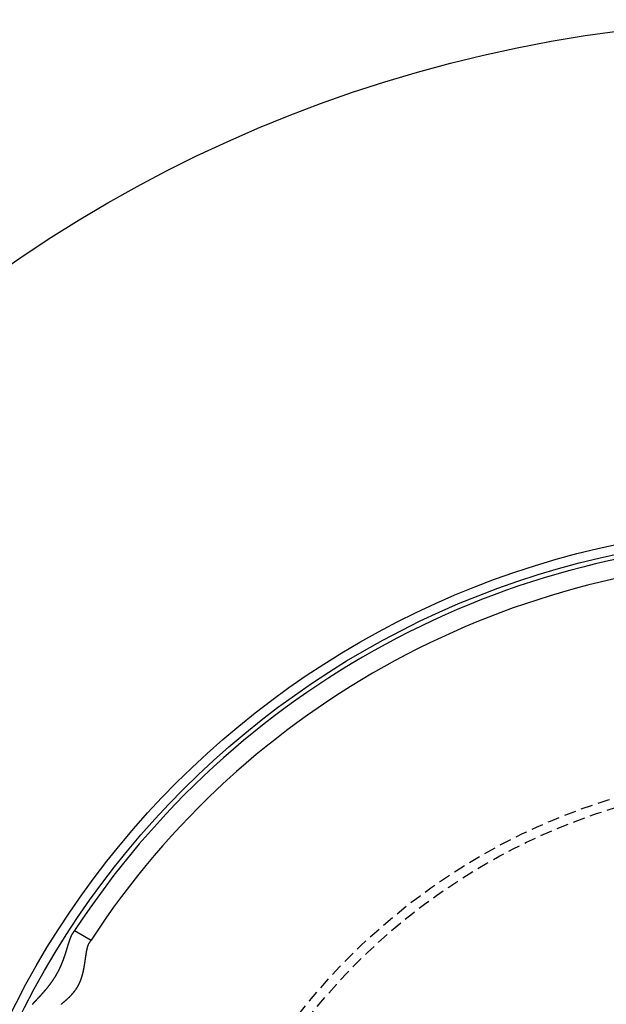
# Model space of a CAD drawing. Extents: x -146 to 496, y -346 to 250.
# Drawn here: x -82 to -20, y -158 to -54 of the extents above; entities that cross this region are included whole.
import ezdxf

# ---------------------------------------------------------------- set-up
doc = ezdxf.new("R2010")
doc.units = 0
doc.header["$LTSCALE"] = 10
doc.linetypes.add('VERDECKT2', pattern=[0.1875, 0.125, -0.0625])
doc.layers.get('0').update_dxf_attribs({"linetype": 'CONTINUOUS'})
doc.layers.add('STEMPEL', color=3, linetype='CONTINUOUS')

# ---------------------------------------------------------------- blocks, each defined once
blk = doc.blocks.new('A$C9CBED09C')
at = {"color": 3, "linetype": 'CONTINUOUS'}
blk.add_line((-76.189262, 49.761394), (-74.454532, 48.759847), dxfattribs=at)
at = {"color": 3}
for points in [[(-80.6399, 41.9728, 0), (-80.6307, 41.9835, 0), (-80.6215, 41.9943, 0), (-80.6121, 42.0051, 0), (-80.6027, 42.0159, 0), (-80.5932, 42.0268, 0), (-80.5837, 42.0378, 0), (-80.574, 42.0488, 0), (-80.5643, 42.0598, 0), (-80.5545, 42.0709, 0), (-80.5447, 42.082, 0), (-80.5347, 42.0932, 0), (-80.5247, 42.1045, 0), (-80.5147, 42.1157, 0), (-80.5045, 42.127, 0), (-80.4943, 42.1384, 0), (-80.4841, 42.1498, 0), (-80.4737, 42.1613, 0), (-80.4633, 42.1728, 0), (-80.4529, 42.1843, 0), (-80.4423, 42.1959, 0), (-80.4317, 42.2075, 0), (-80.4211, 42.2192, 0), (-80.4104, 42.231, 0), (-80.3996, 42.2427, 0), (-80.3887, 42.2546, 0), (-80.3778, 42.2664, 0), (-80.3669, 42.2783, 0), (-80.3558, 42.2903, 0), (-80.3447, 42.3023, 0), (-80.3336, 42.3144, 0), (-80.3224, 42.3265, 0), (-80.3111, 42.3386, 0), (-80.2998, 42.3508, 0), (-80.2885, 42.3631, 0), (-80.277, 42.3753, 0), (-80.2656, 42.3877, 0), (-80.254, 42.4001, 0), (-80.2424, 42.4125, 0), (-80.2308, 42.425, 0), (-80.2191, 42.4375, 0), (-80.2074, 42.45, 0), (-80.1956, 42.4627, 0), (-80.1837, 42.4753, 0), (-80.1718, 42.488, 0), (-80.1599, 42.5008, 0), (-80.1479, 42.5136, 0), (-80.1359, 42.5264, 0), (-80.1238, 42.5393, 0), (-80.1117, 42.5523, 0), (-80.0995, 42.5653, 0), (-80.0873, 42.5783, 0), (-80.075, 42.5914, 0), (-80.0627, 42.6045, 0), (-80.0503, 42.6177, 0), (-80.0379, 42.6309, 0), (-80.0255, 42.6442, 0), (-80.013, 42.6575, 0), (-80.0005, 42.6709, 0), (-79.988, 42.6843, 0), (-79.9754, 42.6978, 0), (-79.9627, 42.7113, 0), (-79.9501, 42.7249, 0), (-79.9373, 42.7385, 0), (-79.9246, 42.7522, 0), (-79.9118, 42.7659, 0), (-79.899, 42.7796, 0), (-79.8862, 42.7934, 0), (-79.8733, 42.8073, 0), (-79.8604, 42.8212, 0), (-79.8474, 42.8351, 0), (-79.8345, 42.8491, 0), (-79.8215, 42.8631, 0), (-79.8084, 42.8772, 0), (-79.7954, 42.8914, 0), (-79.7823, 42.9055, 0), (-79.7691, 42.9198, 0), (-79.756, 42.934, 0), (-79.7428, 42.9484, 0), (-79.7296, 42.9628, 0), (-79.7164, 42.9772, 0), (-79.7032, 42.9916, 0), (-79.6899, 43.0062, 0), (-79.6766, 43.0207, 0), (-79.6633, 43.0354, 0), (-79.6499, 43.05, 0), (-79.6366, 43.0647, 0), (-79.6232, 43.0795, 0), (-79.6098, 43.0943, 0), (-79.5964, 43.1092, 0), (-79.5829, 43.1241, 0), (-79.5695, 43.139, 0), (-79.556, 43.154, 0), (-79.5425, 43.1691, 0), (-79.529, 43.1842, 0), (-79.5154, 43.1993, 0), (-79.5019, 43.2145, 0), (-79.4884, 43.2298, 0), (-79.4748, 43.2451, 0), (-79.4612, 43.2604, 0), (-79.4476, 43.2758, 0), (-79.434, 43.2913, 0), (-79.4204, 43.3068, 0), (-79.4068, 43.3223, 0), (-79.3931, 43.3379, 0), (-79.3795, 43.3535, 0), (-79.3658, 43.3692, 0), (-79.3522, 43.385, 0), (-79.3385, 43.4007, 0), (-79.3248, 43.4166, 0), (-79.3111, 43.4325, 0), (-79.2975, 43.4484, 0), (-79.2838, 43.4644, 0), (-79.2701, 43.4804, 0), (-79.2564, 43.4965, 0), (-79.2427, 43.5126, 0), (-79.229, 43.5288, 0), (-79.2153, 43.545, 0), (-79.2016, 43.5613, 0), (-79.1878, 43.5776, 0), (-79.1741, 43.594, 0), (-79.1604, 43.6104, 0), (-79.1467, 43.6269, 0), (-79.133, 43.6434, 0), (-79.1193, 43.66, 0), (-79.1056, 43.6766, 0), (-79.092, 43.6933, 0), (-79.0783, 43.71, 0), (-79.0646, 43.7268, 0), (-79.0509, 43.7436, 0), (-79.0373, 43.7605, 0), (-79.0236, 43.7774, 0), (-79.01, 43.7944, 0), (-78.9963, 43.8114, 0), (-78.9827, 43.8285, 0), (-78.9691, 43.8456, 0), (-78.9555, 43.8628, 0), (-78.9419, 43.88, 0), (-78.9283, 43.8973, 0), (-78.9147, 43.9146, 0), (-78.9011, 43.932, 0), (-78.8876, 43.9494, 0), (-78.8741, 43.9669, 0), (-78.8606, 43.9844, 0), (-78.8471, 44.002, 0), (-78.8336, 44.0196, 0), (-78.8201, 44.0373, 0), (-78.8067, 44.055, 0), (-78.7932, 44.0727, 0), (-78.7798, 44.0906, 0), (-78.7665, 44.1084, 0), (-78.7531, 44.1263, 0), (-78.7398, 44.1443, 0), (-78.7265, 44.1622, 0), (-78.7133, 44.1802, 0), (-78.7, 44.1983, 0), (-78.6869, 44.2164, 0), (-78.6737, 44.2345, 0), (-78.6606, 44.2527, 0), (-78.6475, 44.2709, 0), (-78.6344, 44.2891, 0), (-78.6214, 44.3074, 0), (-78.6084, 44.3257, 0), (-78.5955, 44.344, 0), (-78.5825, 44.3624, 0), (-78.5697, 44.3809, 0), (-78.5568, 44.3993, 0), (-78.544, 44.4178, 0), (-78.5312, 44.4363, 0), (-78.5184, 44.4549, 0), (-78.5057, 44.4735, 0), (-78.4931, 44.4921, 0), (-78.4804, 44.5108, 0), (-78.4678, 44.5295, 0), (-78.4552, 44.5483, 0), (-78.4427, 44.5671, 0), (-78.4302, 44.5859, 0), (-78.4178, 44.6047, 0), (-78.4053, 44.6236, 0), (-78.3929, 44.6425, 0), (-78.3806, 44.6615, 0), (-78.3683, 44.6805, 0), (-78.356, 44.6995, 0), (-78.3438, 44.7186, 0), (-78.3316, 44.7377, 0), (-78.3194, 44.7568, 0), (-78.3073, 44.776, 0), (-78.2952, 44.7952, 0), (-78.2832, 44.8144, 0), (-78.2712, 44.8336, 0), (-78.2593, 44.8529, 0), (-78.2473, 44.8723, 0), (-78.2355, 44.8916, 0), (-78.2236, 44.911, 0), (-78.2118, 44.9305, 0), (-78.2001, 44.9499, 0), (-78.1884, 44.9694, 0), (-78.1767, 44.989, 0), (-78.1651, 45.0085, 0), (-78.1535, 45.0281, 0), (-78.1419, 45.0478, 0), (-78.1304, 45.0674, 0), (-78.119, 45.0871, 0), (-78.1076, 45.1068, 0), (-78.0962, 45.1266, 0), (-78.0849, 45.1464, 0), (-78.0736, 45.1662, 0), (-78.0623, 45.1861, 0), (-78.0511, 45.2059, 0), (-78.04, 45.2258, 0), (-78.0289, 45.2458, 0), (-78.0178, 45.2658, 0), (-78.0068, 45.2858, 0), (-77.9958, 45.3058, 0), (-77.9849, 45.3259, 0), (-77.974, 45.346, 0), (-77.9632, 45.3661, 0), (-77.9524, 45.3863, 0), (-77.9417, 45.4065, 0), (-77.931, 45.4267, 0), (-77.9203, 45.4469, 0), (-77.9097, 45.4672, 0), (-77.8992, 45.4875, 0), (-77.8887, 45.5079, 0), (-77.8782, 45.5283, 0), (-77.8678, 45.5487, 0), (-77.8574, 45.5691, 0), (-77.8471, 45.5895, 0), (-77.8369, 45.61, 0), (-77.8267, 45.6304, 0), (-77.8166, 45.6509, 0), (-77.8065, 45.6713, 0), (-77.7965, 45.6918, 0), (-77.7865, 45.7123, 0), (-77.7766, 45.7327, 0), (-77.7668, 45.7532, 0), (-77.757, 45.7737, 0), (-77.7472, 45.7942, 0), (-77.7376, 45.8146, 0), (-77.7279, 45.8351, 0), (-77.7184, 45.8556, 0), (-77.7089, 45.8761, 0), (-77.6994, 45.8966, 0), (-77.69, 45.9171, 0), (-77.6806, 45.9376, 0), (-77.6713, 45.958, 0), (-77.6621, 45.9785, 0), (-77.6529, 45.999, 0), (-77.6438, 46.0195, 0), (-77.6347, 46.04, 0), (-77.6257, 46.0604, 0), (-77.6167, 46.0809, 0), (-77.6077, 46.1014, 0), (-77.5989, 46.1218, 0), (-77.59, 46.1423, 0), (-77.5813, 46.1627, 0), (-77.5725, 46.1831, 0), (-77.5638, 46.2036, 0), (-77.5552, 46.224, 0), (-77.5466, 46.2444, 0), (-77.5381, 46.2648, 0), (-77.5296, 46.2852, 0), (-77.5212, 46.3056, 0), (-77.5128, 46.326, 0), (-77.5045, 46.3463, 0), (-77.4962, 46.3667, 0), (-77.488, 46.387, 0), (-77.4798, 46.4074, 0), (-77.4717, 46.4277, 0), (-77.4636, 46.448, 0), (-77.4555, 46.4683, 0), (-77.4475, 46.4885, 0), (-77.4396, 46.5088, 0), (-77.4317, 46.5291, 0), (-77.4238, 46.5493, 0), (-77.416, 46.5695, 0), (-77.4082, 46.5897, 0), (-77.4005, 46.6099, 0), (-77.3928, 46.6301, 0), (-77.3852, 46.6502, 0), (-77.3776, 46.6703, 0), (-77.37, 46.6904, 0), (-77.3625, 46.7105, 0), (-77.3551, 46.7306, 0), (-77.3477, 46.7507, 0), (-77.3403, 46.7707, 0), (-77.3329, 46.7907, 0), (-77.3257, 46.8107, 0), (-77.3184, 46.8306, 0), (-77.3112, 46.8506, 0), (-77.304, 46.8705, 0), (-77.2969, 46.8904, 0), (-77.2898, 46.9103, 0), (-77.2828, 46.9301, 0), (-77.2758, 46.9499, 0), (-77.2688, 46.9697, 0), (-77.2619, 46.9895, 0), (-77.2551, 47.0093, 0), (-77.2482, 47.029, 0), (-77.2414, 47.0487, 0), (-77.2347, 47.0683, 0), (-77.2279, 47.088, 0), (-77.2212, 47.1076, 0), (-77.2146, 47.1271, 0), (-77.208, 47.1467, 0), (-77.2014, 47.1662, 0), (-77.1949, 47.1857, 0), (-77.1884, 47.2051, 0), (-77.1819, 47.2245, 0), (-77.1755, 47.2439, 0), (-77.1691, 47.2632, 0), (-77.1628, 47.2825, 0), (-77.1564, 47.3018, 0), (-77.1502, 47.321, 0), (-77.1439, 47.3402, 0), (-77.1377, 47.3593, 0), (-77.1315, 47.3784, 0), (-77.1253, 47.3975, 0), (-77.1192, 47.4165, 0), (-77.1131, 47.4354, 0), (-77.1071, 47.4544, 0), (-77.1011, 47.4733, 0), (-77.0951, 47.4921, 0), (-77.0891, 47.5109, 0), (-77.0832, 47.5297, 0), (-77.0773, 47.5484, 0), (-77.0714, 47.5671, 0), (-77.0655, 47.5857, 0), (-77.0597, 47.6043, 0), (-77.0539, 47.6228, 0), (-77.0482, 47.6413, 0), (-77.0424, 47.6597, 0), (-77.0367, 47.6781, 0), (-77.031, 47.6964, 0), (-77.0254, 47.7147, 0), (-77.0198, 47.7329, 0), (-77.0142, 47.7511, 0), (-77.0086, 47.7693, 0), (-77.003, 47.7873, 0), (-76.9975, 47.8054, 0), (-76.992, 47.8233, 0), (-76.9865, 47.8413, 0), (-76.9811, 47.8591, 0), (-76.9756, 47.8769, 0), (-76.9702, 47.8947, 0), (-76.9648, 47.9124, 0), (-76.9595, 47.93, 0), (-76.9541, 47.9476, 0), (-76.9488, 47.9651, 0), (-76.9435, 47.9826, 0), (-76.9382, 48, 0), (-76.933, 48.0174, 0), (-76.9277, 48.0347, 0), (-76.9225, 48.0519, 0), (-76.9173, 48.0691, 0), (-76.9121, 48.0862, 0), (-76.907, 48.1032, 0), (-76.9018, 48.1202, 0), (-76.8967, 48.1372, 0), (-76.8916, 48.154, 0), (-76.8865, 48.1708, 0), (-76.8814, 48.1875, 0), (-76.8763, 48.2042, 0), (-76.8713, 48.2208, 0), (-76.8663, 48.2373, 0), (-76.8612, 48.2538, 0), (-76.8562, 48.2702, 0), (-76.8513, 48.2865, 0), (-76.8463, 48.3028, 0), (-76.8413, 48.319, 0), (-76.8364, 48.3351, 0), (-76.8314, 48.3512, 0), (-76.8265, 48.3672, 0), (-76.8216, 48.3831, 0), (-76.8167, 48.3989, 0), (-76.8118, 48.4147, 0), (-76.807, 48.4304, 0), (-76.8021, 48.446, 0), (-76.7973, 48.4616, 0), (-76.7924, 48.477, 0), (-76.7876, 48.4924, 0), (-76.7828, 48.5078, 0), (-76.7779, 48.523, 0), (-76.7731, 48.5382, 0), (-76.7683, 48.5533, 0), (-76.7635, 48.5683, 0), (-76.7588, 48.5832, 0), (-76.754, 48.5981, 0), (-76.7492, 48.6129, 0), (-76.7445, 48.6275, 0), (-76.7397, 48.6421, 0), (-76.735, 48.6567, 0), (-76.7302, 48.6711, 0), (-76.7255, 48.6854, 0), (-76.7208, 48.6997, 0), (-76.7161, 48.7139, 0), (-76.7113, 48.728, 0), (-76.7066, 48.742, 0), (-76.7019, 48.7559, 0), (-76.6972, 48.7697, 0), (-76.6925, 48.7834, 0), (-76.6878, 48.797, 0), (-76.6832, 48.8106, 0), (-76.6785, 48.824, 0), (-76.6738, 48.8374, 0), (-76.6691, 48.8507, 0), (-76.6645, 48.8638, 0), (-76.6598, 48.8769, 0), (-76.6551, 48.8899, 0), (-76.6504, 48.9028, 0), (-76.6458, 48.9156, 0), (-76.6411, 48.9283, 0), (-76.6364, 48.9409, 0), (-76.6318, 48.9535, 0), (-76.6271, 48.9659, 0), (-76.6225, 48.9782, 0), (-76.6178, 48.9904, 0), (-76.6131, 49.0026, 0), (-76.6085, 49.0146, 0), (-76.6038, 49.0265, 0), (-76.5991, 49.0384, 0), (-76.5944, 49.0501, 0), (-76.5898, 49.0618, 0), (-76.5851, 49.0733, 0), (-76.5804, 49.0847, 0), (-76.5757, 49.0961, 0), (-76.571, 49.1073, 0), (-76.5663, 49.1185, 0), (-76.5616, 49.1295, 0), (-76.5569, 49.1404, 0), (-76.5522, 49.1512, 0), (-76.5475, 49.162, 0), (-76.5428, 49.1726, 0), (-76.5381, 49.1831, 0), (-76.5333, 49.1935, 0), (-76.5286, 49.2038, 0), (-76.5238, 49.214, 0), (-76.5191, 49.2241, 0), (-76.5143, 49.2341, 0), (-76.5096, 49.244, 0), (-76.5048, 49.2538, 0), (-76.5, 49.2634, 0), (-76.4952, 49.273, 0), (-76.4904, 49.2825, 0), (-76.4856, 49.2918, 0), (-76.4808, 49.301, 0), (-76.4759, 49.3102, 0), (-76.4711, 49.3192, 0), (-76.4662, 49.3281, 0), (-76.4614, 49.3369, 0), (-76.4565, 49.3455, 0), (-76.4516, 49.3541, 0), (-76.4467, 49.3626, 0), (-76.4418, 49.3709, 0), (-76.4369, 49.3791, 0), (-76.4319, 49.3872, 0), (-76.427, 49.3952, 0), (-76.422, 49.4031, 0), (-76.417, 49.4109, 0)], [(-76.417, 49.4109, 0), (-76.4153, 49.4137, 0), (-76.4135, 49.4164, 0), (-76.4117, 49.4191, 0), (-76.4099, 49.4219, 0), (-76.4082, 49.4246, 0), (-76.4064, 49.4273, 0), (-76.4047, 49.43, 0), (-76.403, 49.4327, 0), (-76.4012, 49.4353, 0), (-76.3995, 49.438, 0), (-76.3978, 49.4406, 0), (-76.3961, 49.4433, 0), (-76.3944, 49.4459, 0), (-76.3927, 49.4485, 0), (-76.391, 49.4511, 0), (-76.3893, 49.4537, 0), (-76.3876, 49.4563, 0), (-76.386, 49.4589, 0), (-76.3843, 49.4615, 0), (-76.3827, 49.464, 0), (-76.381, 49.4666, 0), (-76.3794, 49.4691, 0), (-76.3777, 49.4716, 0), (-76.3761, 49.4741, 0), (-76.3745, 49.4767, 0), (-76.3729, 49.4791, 0), (-76.3713, 49.4816, 0), (-76.3697, 49.4841, 0), (-76.3681, 49.4866, 0), (-76.3665, 49.489, 0), (-76.3649, 49.4914, 0), (-76.3633, 49.4939, 0), (-76.3618, 49.4963, 0), (-76.3602, 49.4987, 0), (-76.3586, 49.5011, 0), (-76.3571, 49.5035, 0), (-76.3556, 49.5058, 0), (-76.354, 49.5082, 0), (-76.3525, 49.5106, 0), (-76.351, 49.5129, 0), (-76.3495, 49.5152, 0), (-76.348, 49.5176, 0), (-76.3465, 49.5199, 0), (-76.345, 49.5222, 0), (-76.3435, 49.5244, 0), (-76.342, 49.5267, 0), (-76.3405, 49.529, 0), (-76.3391, 49.5312, 0), (-76.3376, 49.5335, 0), (-76.3362, 49.5357, 0), (-76.3347, 49.5379, 0), (-76.3333, 49.5402, 0), (-76.3319, 49.5424, 0), (-76.3305, 49.5445, 0), (-76.329, 49.5467, 0), (-76.3276, 49.5489, 0), (-76.3262, 49.5511, 0), (-76.3248, 49.5532, 0), (-76.3235, 49.5553, 0), (-76.3221, 49.5575, 0), (-76.3207, 49.5596, 0), (-76.3193, 49.5617, 0), (-76.318, 49.5638, 0), (-76.3166, 49.5659, 0), (-76.3153, 49.5679, 0), (-76.3139, 49.57, 0), (-76.3126, 49.572, 0), (-76.3113, 49.5741, 0), (-76.31, 49.5761, 0), (-76.3087, 49.5781, 0), (-76.3074, 49.5801, 0), (-76.3061, 49.5821, 0), (-76.3048, 49.5841, 0), (-76.3035, 49.5861, 0), (-76.3022, 49.588, 0), (-76.3009, 49.59, 0), (-76.2997, 49.5919, 0), (-76.2984, 49.5938, 0), (-76.2972, 49.5958, 0), (-76.2959, 49.5977, 0), (-76.2947, 49.5996, 0), (-76.2935, 49.6014, 0), (-76.2923, 49.6033, 0), (-76.2911, 49.6052, 0), (-76.2899, 49.607, 0), (-76.2887, 49.6089, 0), (-76.2875, 49.6107, 0), (-76.2863, 49.6125, 0), (-76.2851, 49.6143, 0), (-76.2839, 49.6161, 0), (-76.2828, 49.6179, 0), (-76.2816, 49.6197, 0), (-76.2805, 49.6214, 0), (-76.2793, 49.6232, 0), (-76.2782, 49.6249, 0), (-76.2771, 49.6267, 0), (-76.276, 49.6284, 0), (-76.2749, 49.6301, 0), (-76.2738, 49.6318, 0), (-76.2727, 49.6335, 0), (-76.2716, 49.6351, 0), (-76.2705, 49.6368, 0), (-76.2694, 49.6385, 0), (-76.2683, 49.6401, 0), (-76.2673, 49.6417, 0), (-76.2662, 49.6434, 0), (-76.2652, 49.645, 0), (-76.2641, 49.6466, 0), (-76.2631, 49.6481, 0), (-76.2621, 49.6497, 0), (-76.2611, 49.6513, 0), (-76.2601, 49.6528, 0), (-76.2591, 49.6544, 0), (-76.2581, 49.6559, 0), (-76.2571, 49.6574, 0), (-76.2561, 49.6589, 0), (-76.2551, 49.6604, 0), (-76.2541, 49.6619, 0), (-76.2532, 49.6634, 0), (-76.2522, 49.6648, 0), (-76.2513, 49.6663, 0), (-76.2504, 49.6677, 0), (-76.2494, 49.6692, 0), (-76.2485, 49.6706, 0), (-76.2476, 49.672, 0), (-76.2467, 49.6734, 0), (-76.2458, 49.6748, 0), (-76.2449, 49.6761, 0), (-76.244, 49.6775, 0), (-76.2431, 49.6788, 0), (-76.2422, 49.6802, 0), (-76.2414, 49.6815, 0), (-76.2405, 49.6828, 0), (-76.2397, 49.6841, 0), (-76.2388, 49.6854, 0), (-76.238, 49.6867, 0), (-76.2372, 49.688, 0), (-76.2363, 49.6892, 0), (-76.2355, 49.6905, 0), (-76.2347, 49.6917, 0), (-76.2339, 49.6929, 0), (-76.2331, 49.6942, 0), (-76.2323, 49.6954, 0), (-76.2316, 49.6966, 0), (-76.2308, 49.6977, 0), (-76.23, 49.6989, 0), (-76.2293, 49.7001, 0), (-76.2285, 49.7012, 0), (-76.2278, 49.7024, 0), (-76.2271, 49.7035, 0), (-76.2263, 49.7046, 0), (-76.2256, 49.7057, 0), (-76.2249, 49.7068, 0), (-76.2242, 49.7079, 0), (-76.2235, 49.7089, 0), (-76.2228, 49.71, 0), (-76.2221, 49.711, 0), (-76.2214, 49.7121, 0), (-76.2208, 49.7131, 0), (-76.2201, 49.7141, 0), (-76.2195, 49.7151, 0), (-76.2188, 49.7161, 0), (-76.2182, 49.7171, 0), (-76.2175, 49.7181, 0), (-76.2169, 49.719, 0), (-76.2163, 49.72, 0), (-76.2157, 49.7209, 0), (-76.2151, 49.7218, 0), (-76.2145, 49.7228, 0), (-76.2139, 49.7237, 0), (-76.2133, 49.7246, 0), (-76.2127, 49.7254, 0), (-76.2122, 49.7263, 0), (-76.2116, 49.7272, 0), (-76.2111, 49.728, 0), (-76.2105, 49.7289, 0), (-76.21, 49.7297, 0), (-76.2094, 49.7305, 0), (-76.2089, 49.7313, 0), (-76.2084, 49.7321, 0), (-76.2079, 49.7329, 0), (-76.2074, 49.7337, 0), (-76.2069, 49.7344, 0), (-76.2064, 49.7352, 0), (-76.2059, 49.7359, 0), (-76.2054, 49.7366, 0), (-76.205, 49.7374, 0), (-76.2045, 49.7381, 0), (-76.204, 49.7388, 0), (-76.2036, 49.7395, 0), (-76.2032, 49.7401, 0), (-76.2027, 49.7408, 0), (-76.2023, 49.7414, 0), (-76.2019, 49.7421, 0), (-76.2015, 49.7427, 0), (-76.201, 49.7433, 0), (-76.2006, 49.744, 0), (-76.2003, 49.7446, 0), (-76.1999, 49.7452, 0), (-76.1995, 49.7457, 0), (-76.1991, 49.7463, 0), (-76.1988, 49.7469, 0), (-76.1984, 49.7474, 0), (-76.1981, 49.7479, 0), (-76.1977, 49.7485, 0), (-76.1974, 49.749, 0), (-76.197, 49.7495, 0), (-76.1967, 49.75, 0), (-76.1964, 49.7505, 0), (-76.1961, 49.7509, 0), (-76.1958, 49.7514, 0), (-76.1955, 49.7519, 0), (-76.1952, 49.7523, 0), (-76.1949, 49.7527, 0), (-76.1947, 49.7531, 0), (-76.1944, 49.7536, 0), (-76.1941, 49.754, 0), (-76.1939, 49.7543, 0), (-76.1936, 49.7547, 0), (-76.1934, 49.7551, 0), (-76.1932, 49.7554, 0), (-76.1929, 49.7558, 0), (-76.1927, 49.7561, 0), (-76.1925, 49.7565, 0), (-76.1923, 49.7568, 0), (-76.1921, 49.7571, 0), (-76.1919, 49.7574, 0), (-76.1917, 49.7576, 0), (-76.1915, 49.7579, 0), (-76.1914, 49.7582, 0), (-76.1912, 49.7584, 0), (-76.191, 49.7587, 0), (-76.1909, 49.7589, 0), (-76.1907, 49.7591, 0), (-76.1906, 49.7593, 0), (-76.1905, 49.7595, 0), (-76.1903, 49.7597, 0), (-76.1902, 49.7599, 0), (-76.1901, 49.7601, 0), (-76.19, 49.7602, 0), (-76.1899, 49.7604, 0), (-76.1898, 49.7605, 0), (-76.1897, 49.7607, 0), (-76.1897, 49.7608, 0), (-76.1896, 49.7609, 0), (-76.1895, 49.761, 0), (-76.1895, 49.7611, 0), (-76.1894, 49.7611, 0), (-76.1894, 49.7612, 0), (-76.1893, 49.7613, 0), (-76.1893, 49.7613, 0), (-76.1893, 49.7613, 0), (-76.1893, 49.7614, 0), (-76.1893, 49.7614, 0), (-76.1893, 49.7614, 0)], [(-74.6827, 48.4096, 0), (-74.6868, 48.4033, 0), (-74.6908, 48.3969, 0), (-74.6948, 48.3904, 0), (-74.6988, 48.3838, 0), (-74.7027, 48.3771, 0), (-74.7066, 48.3703, 0), (-74.7105, 48.3635, 0), (-74.7144, 48.3565, 0), (-74.7182, 48.3495, 0), (-74.722, 48.3424, 0), (-74.7257, 48.3352, 0), (-74.7295, 48.3279, 0), (-74.7332, 48.3205, 0), (-74.7369, 48.3131, 0), (-74.7406, 48.3055, 0), (-74.7442, 48.2979, 0), (-74.7478, 48.2902, 0), (-74.7514, 48.2824, 0), (-74.7549, 48.2745, 0), (-74.7585, 48.2665, 0), (-74.762, 48.2585, 0), (-74.7655, 48.2504, 0), (-74.7689, 48.2421, 0), (-74.7723, 48.2338, 0), (-74.7758, 48.2255, 0), (-74.7791, 48.217, 0), (-74.7825, 48.2085, 0), (-74.7858, 48.1998, 0), (-74.7892, 48.1911, 0), (-74.7924, 48.1823, 0), (-74.7957, 48.1735, 0), (-74.799, 48.1645, 0), (-74.8022, 48.1555, 0), (-74.8054, 48.1464, 0), (-74.8086, 48.1372, 0), (-74.8117, 48.128, 0), (-74.8149, 48.1186, 0), (-74.818, 48.1092, 0), (-74.8211, 48.0997, 0), (-74.8242, 48.0901, 0), (-74.8272, 48.0805, 0), (-74.8302, 48.0707, 0), (-74.8333, 48.0609, 0), (-74.8363, 48.051, 0), (-74.8392, 48.0411, 0), (-74.8422, 48.0311, 0), (-74.8451, 48.0209, 0), (-74.848, 48.0108, 0), (-74.8509, 48.0005, 0), (-74.8538, 47.9902, 0), (-74.8567, 47.9798, 0), (-74.8595, 47.9693, 0), (-74.8624, 47.9588, 0), (-74.8652, 47.9482, 0), (-74.8679, 47.9376, 0), (-74.8707, 47.9268, 0), (-74.8735, 47.916, 0), (-74.8762, 47.9051, 0), (-74.8789, 47.8942, 0), (-74.8816, 47.8832, 0), (-74.8843, 47.8721, 0), (-74.887, 47.861, 0), (-74.8896, 47.8498, 0), (-74.8923, 47.8385, 0), (-74.8949, 47.8272, 0), (-74.8975, 47.8158, 0), (-74.9001, 47.8043, 0), (-74.9027, 47.7928, 0), (-74.9052, 47.7812, 0), (-74.9078, 47.7695, 0), (-74.9103, 47.7578, 0), (-74.9128, 47.746, 0), (-74.9153, 47.7342, 0), (-74.9178, 47.7223, 0), (-74.9203, 47.7103, 0), (-74.9228, 47.6983, 0), (-74.9252, 47.6862, 0), (-74.9277, 47.6741, 0), (-74.9301, 47.6619, 0), (-74.9325, 47.6496, 0), (-74.9349, 47.6373, 0), (-74.9373, 47.6249, 0), (-74.9397, 47.6124, 0), (-74.9421, 47.5999, 0), (-74.9445, 47.5874, 0), (-74.9468, 47.5748, 0), (-74.9492, 47.5621, 0), (-74.9515, 47.5494, 0), (-74.9538, 47.5366, 0), (-74.9562, 47.5237, 0), (-74.9585, 47.5108, 0), (-74.9608, 47.4979, 0), (-74.9631, 47.4849, 0), (-74.9653, 47.4718, 0), (-74.9676, 47.4587, 0), (-74.9699, 47.4455, 0), (-74.9721, 47.4323, 0), (-74.9744, 47.419, 0), (-74.9766, 47.4057, 0), (-74.9789, 47.3923, 0), (-74.9811, 47.3788, 0), (-74.9833, 47.3653, 0), (-74.9855, 47.3518, 0), (-74.9878, 47.3382, 0), (-74.99, 47.3246, 0), (-74.9922, 47.3109, 0), (-74.9943, 47.2971, 0), (-74.9965, 47.2834, 0), (-74.9987, 47.2695, 0), (-75.0009, 47.2556, 0), (-75.0031, 47.2417, 0), (-75.0053, 47.2277, 0), (-75.0074, 47.2137, 0), (-75.0096, 47.1996, 0), (-75.0118, 47.1855, 0), (-75.0139, 47.1713, 0), (-75.0161, 47.1571, 0), (-75.0182, 47.1428, 0), (-75.0204, 47.1285, 0), (-75.0225, 47.1142, 0), (-75.0247, 47.0998, 0), (-75.0268, 47.0853, 0), (-75.029, 47.0708, 0), (-75.0312, 47.0563, 0), (-75.0333, 47.0418, 0), (-75.0355, 47.0271, 0), (-75.0376, 47.0125, 0), (-75.0398, 46.9978, 0), (-75.0419, 46.9831, 0), (-75.0441, 46.9683, 0), (-75.0462, 46.9535, 0), (-75.0484, 46.9386, 0), (-75.0506, 46.9237, 0), (-75.0527, 46.9088, 0), (-75.0549, 46.8938, 0), (-75.0571, 46.8788, 0), (-75.0593, 46.8637, 0), (-75.0615, 46.8486, 0), (-75.0637, 46.8335, 0), (-75.0658, 46.8183, 0), (-75.068, 46.8031, 0), (-75.0703, 46.7879, 0), (-75.0725, 46.7726, 0), (-75.0747, 46.7573, 0), (-75.0769, 46.7419, 0), (-75.0791, 46.7266, 0), (-75.0814, 46.7111, 0), (-75.0836, 46.6957, 0), (-75.0859, 46.6802, 0), (-75.0881, 46.6647, 0), (-75.0904, 46.6491, 0), (-75.0927, 46.6336, 0), (-75.0949, 46.6179, 0), (-75.0972, 46.6023, 0), (-75.0995, 46.5866, 0), (-75.1019, 46.5709, 0), (-75.1042, 46.5552, 0), (-75.1065, 46.5394, 0), (-75.1088, 46.5236, 0), (-75.1112, 46.5078, 0), (-75.1136, 46.4919, 0), (-75.1159, 46.476, 0), (-75.1183, 46.4601, 0), (-75.1207, 46.4441, 0), (-75.1231, 46.4282, 0), (-75.1256, 46.4122, 0), (-75.128, 46.3961, 0), (-75.1305, 46.3801, 0), (-75.1329, 46.364, 0), (-75.1354, 46.3479, 0), (-75.1379, 46.3318, 0), (-75.1404, 46.3156, 0), (-75.1429, 46.2994, 0), (-75.1455, 46.2832, 0), (-75.148, 46.267, 0), (-75.1506, 46.2507, 0), (-75.1532, 46.2345, 0), (-75.1558, 46.2182, 0), (-75.1584, 46.2018, 0), (-75.161, 46.1855, 0), (-75.1637, 46.1691, 0), (-75.1663, 46.1527, 0), (-75.169, 46.1363, 0), (-75.1717, 46.1199, 0), (-75.1744, 46.1035, 0), (-75.1772, 46.087, 0), (-75.1799, 46.0705, 0), (-75.1827, 46.054, 0), (-75.1855, 46.0375, 0), (-75.1883, 46.0209, 0), (-75.1912, 46.0043, 0), (-75.1941, 45.9877, 0), (-75.1969, 45.9711, 0), (-75.1999, 45.9544, 0), (-75.2028, 45.9377, 0), (-75.2058, 45.921, 0), (-75.2087, 45.9043, 0), (-75.2118, 45.8875, 0), (-75.2148, 45.8707, 0), (-75.2179, 45.8539, 0), (-75.2209, 45.8371, 0), (-75.2241, 45.8203, 0), (-75.2272, 45.8034, 0), (-75.2304, 45.7865, 0), (-75.2336, 45.7696, 0), (-75.2368, 45.7527, 0), (-75.2401, 45.7358, 0), (-75.2434, 45.7188, 0), (-75.2467, 45.7018, 0), (-75.2501, 45.6848, 0), (-75.2534, 45.6678, 0), (-75.2569, 45.6508, 0), (-75.2603, 45.6337, 0), (-75.2638, 45.6166, 0), (-75.2673, 45.5996, 0), (-75.2709, 45.5825, 0), (-75.2744, 45.5654, 0), (-75.2781, 45.5482, 0), (-75.2817, 45.5311, 0), (-75.2854, 45.5139, 0), (-75.2891, 45.4968, 0), (-75.2929, 45.4796, 0), (-75.2967, 45.4624, 0), (-75.3005, 45.4452, 0), (-75.3044, 45.428, 0), (-75.3083, 45.4108, 0), (-75.3123, 45.3935, 0), (-75.3163, 45.3763, 0), (-75.3203, 45.359, 0), (-75.3244, 45.3418, 0), (-75.3285, 45.3245, 0), (-75.3326, 45.3072, 0), (-75.3368, 45.2899, 0), (-75.3411, 45.2727, 0), (-75.3454, 45.2554, 0), (-75.3497, 45.238, 0), (-75.354, 45.2207, 0), (-75.3585, 45.2034, 0), (-75.3629, 45.1861, 0), (-75.3674, 45.1688, 0), (-75.372, 45.1514, 0), (-75.3766, 45.1341, 0), (-75.3812, 45.1168, 0), (-75.3859, 45.0994, 0), (-75.3906, 45.0821, 0), (-75.3954, 45.0647, 0), (-75.4002, 45.0474, 0), (-75.4051, 45.03, 0), (-75.41, 45.0127, 0), (-75.415, 44.9953, 0), (-75.4201, 44.978, 0), (-75.4251, 44.9606, 0), (-75.4303, 44.9433, 0), (-75.4354, 44.9259, 0), (-75.4407, 44.9086, 0), (-75.446, 44.8913, 0), (-75.4513, 44.8739, 0), (-75.4567, 44.8566, 0), (-75.4622, 44.8393, 0), (-75.4677, 44.8219, 0), (-75.4732, 44.8046, 0), (-75.4788, 44.7873, 0), (-75.4845, 44.77, 0), (-75.4902, 44.7527, 0), (-75.496, 44.7354, 0), (-75.5018, 44.7181, 0), (-75.5077, 44.7008, 0), (-75.5137, 44.6835, 0), (-75.5197, 44.6663, 0), (-75.5258, 44.649, 0), (-75.5319, 44.6317, 0), (-75.5381, 44.6145, 0), (-75.5444, 44.5973, 0), (-75.5507, 44.5801, 0), (-75.557, 44.5629, 0), (-75.5634, 44.5458, 0), (-75.5699, 44.5287, 0), (-75.5765, 44.5116, 0), (-75.5831, 44.4945, 0), (-75.5897, 44.4775, 0), (-75.5964, 44.4604, 0), (-75.6032, 44.4434, 0), (-75.61, 44.4264, 0), (-75.6169, 44.4095, 0), (-75.6239, 44.3925, 0), (-75.6309, 44.3756, 0), (-75.638, 44.3587, 0), (-75.6451, 44.3418, 0), (-75.6523, 44.325, 0), (-75.6596, 44.3082, 0), (-75.6669, 44.2914, 0), (-75.6743, 44.2746, 0), (-75.6818, 44.2578, 0), (-75.6893, 44.2411, 0), (-75.6969, 44.2244, 0), (-75.7045, 44.2077, 0), (-75.7122, 44.1911, 0), (-75.72, 44.1744, 0), (-75.7279, 44.1578, 0), (-75.7358, 44.1412, 0), (-75.7438, 44.1247, 0), (-75.7518, 44.1081, 0), (-75.7599, 44.0916, 0), (-75.7681, 44.0751, 0), (-75.7763, 44.0587, 0), (-75.7846, 44.0422, 0), (-75.793, 44.0258, 0), (-75.8015, 44.0094, 0), (-75.81, 43.993, 0), (-75.8185, 43.9767, 0), (-75.8272, 43.9604, 0), (-75.8359, 43.9441, 0), (-75.8447, 43.9278, 0), (-75.8536, 43.9116, 0), (-75.8625, 43.8953, 0), (-75.8715, 43.8791, 0), (-75.8806, 43.863, 0), (-75.8897, 43.8468, 0), (-75.8989, 43.8307, 0), (-75.9082, 43.8146, 0), (-75.9176, 43.7985, 0), (-75.927, 43.7825, 0), (-75.9365, 43.7665, 0), (-75.9461, 43.7505, 0), (-75.9557, 43.7346, 0), (-75.9654, 43.7187, 0), (-75.9752, 43.7028, 0), (-75.985, 43.6871, 0), (-75.9948, 43.6713, 0), (-76.0048, 43.6557, 0), (-76.0147, 43.64, 0), (-76.0248, 43.6245, 0), (-76.0348, 43.6089, 0), (-76.045, 43.5935, 0), (-76.0551, 43.578, 0), (-76.0654, 43.5627, 0), (-76.0757, 43.5474, 0), (-76.086, 43.5321, 0), (-76.0964, 43.5169, 0), (-76.1069, 43.5017, 0), (-76.1174, 43.4866, 0), (-76.1279, 43.4715, 0), (-76.1385, 43.4564, 0), (-76.1492, 43.4415, 0), (-76.1599, 43.4265, 0), (-76.1706, 43.4116, 0), (-76.1814, 43.3968, 0), (-76.1923, 43.382, 0), (-76.2032, 43.3673, 0), (-76.2141, 43.3526, 0), (-76.2251, 43.3379, 0), (-76.2362, 43.3233, 0), (-76.2472, 43.3087, 0), (-76.2584, 43.2942, 0), (-76.2696, 43.2798, 0), (-76.2808, 43.2653, 0), (-76.2921, 43.2509, 0), (-76.3034, 43.2366, 0), (-76.3148, 43.2223, 0), (-76.3262, 43.2081, 0), (-76.3377, 43.1939, 0), (-76.3492, 43.1797, 0), (-76.3607, 43.1656, 0), (-76.3723, 43.1515, 0), (-76.3839, 43.1375, 0), (-76.3956, 43.1235, 0), (-76.4073, 43.1095, 0), (-76.4191, 43.0956, 0), (-76.4309, 43.0818, 0), (-76.4428, 43.068, 0), (-76.4547, 43.0542, 0), (-76.4666, 43.0404, 0), (-76.4786, 43.0267, 0), (-76.4906, 43.0131, 0), (-76.5026, 42.9995, 0), (-76.5147, 42.9859, 0), (-76.5269, 42.9724, 0), (-76.5391, 42.9589, 0), (-76.5513, 42.9454, 0), (-76.5635, 42.932, 0), (-76.5758, 42.9186, 0), (-76.5881, 42.9053, 0), (-76.6004, 42.892, 0), (-76.6128, 42.8788, 0), (-76.6252, 42.8656, 0), (-76.6376, 42.8525, 0), (-76.65, 42.8393, 0), (-76.6625, 42.8263, 0), (-76.675, 42.8133, 0), (-76.6875, 42.8003, 0), (-76.7001, 42.7873, 0), (-76.7127, 42.7745, 0), (-76.7253, 42.7616, 0), (-76.7379, 42.7488, 0), (-76.7505, 42.736, 0), (-76.7632, 42.7233, 0), (-76.7759, 42.7106, 0), (-76.7886, 42.698, 0), (-76.8013, 42.6853, 0), (-76.8141, 42.6728, 0), (-76.8269, 42.6603, 0), (-76.8397, 42.6478, 0), (-76.8525, 42.6353, 0), (-76.8653, 42.6229, 0), (-76.8781, 42.6106, 0), (-76.891, 42.5982, 0), (-76.9039, 42.5859, 0), (-76.9168, 42.5737, 0), (-76.9297, 42.5615, 0), (-76.9426, 42.5493, 0), (-76.9555, 42.5372, 0), (-76.9685, 42.5251, 0), (-76.9814, 42.513, 0), (-76.9944, 42.501, 0), (-77.0074, 42.489, 0), (-77.0204, 42.4771, 0), (-77.0334, 42.4652, 0), (-77.0464, 42.4533, 0), (-77.0594, 42.4415, 0), (-77.0724, 42.4297, 0), (-77.0855, 42.4179, 0), (-77.0985, 42.4062, 0), (-77.1116, 42.3945, 0), (-77.1246, 42.3829, 0), (-77.1377, 42.3713, 0), (-77.1507, 42.3597, 0), (-77.1638, 42.3482, 0), (-77.1769, 42.3367, 0), (-77.19, 42.3252, 0), (-77.203, 42.3138, 0), (-77.2161, 42.3024, 0), (-77.2292, 42.291, 0), (-77.2423, 42.2797, 0), (-77.2554, 42.2684, 0), (-77.2685, 42.2571, 0), (-77.2815, 42.2459, 0), (-77.2946, 42.2347, 0), (-77.3077, 42.2235, 0), (-77.3208, 42.2124, 0), (-77.3338, 42.2013, 0), (-77.3469, 42.1903, 0), (-77.36, 42.1792, 0), (-77.373, 42.1682, 0), (-77.3861, 42.1573, 0), (-77.3991, 42.1463, 0), (-77.4122, 42.1354, 0), (-77.4252, 42.1246, 0), (-77.4382, 42.1138, 0), (-77.4512, 42.103, 0), (-77.4642, 42.0922, 0), (-77.4772, 42.0814, 0), (-77.4902, 42.0707, 0), (-77.5032, 42.0601, 0), (-77.5161, 42.0494, 0), (-77.5291, 42.0388, 0), (-77.542, 42.0282, 0), (-77.5549, 42.0177, 0), (-77.5678, 42.0071, 0), (-77.5807, 41.9966, 0), (-77.5936, 41.9862, 0), (-77.6065, 41.9757, 0), (-77.6193, 41.9653, 0)], [(-74.4545, 48.7598, 0), (-74.4545, 48.7598, 0), (-74.4545, 48.7598, 0), (-74.4546, 48.7598, 0), (-74.4546, 48.7598, 0), (-74.4546, 48.7597, 0), (-74.4547, 48.7597, 0), (-74.4547, 48.7596, 0), (-74.4547, 48.7595, 0), (-74.4548, 48.7594, 0), (-74.4549, 48.7593, 0), (-74.4549, 48.7592, 0), (-74.455, 48.7591, 0), (-74.4551, 48.759, 0), (-74.4552, 48.7588, 0), (-74.4553, 48.7587, 0), (-74.4554, 48.7585, 0), (-74.4555, 48.7584, 0), (-74.4556, 48.7582, 0), (-74.4557, 48.758, 0), (-74.4559, 48.7578, 0), (-74.456, 48.7576, 0), (-74.4562, 48.7574, 0), (-74.4563, 48.7571, 0), (-74.4565, 48.7569, 0), (-74.4566, 48.7566, 0), (-74.4568, 48.7564, 0), (-74.457, 48.7561, 0), (-74.4572, 48.7558, 0), (-74.4574, 48.7555, 0), (-74.4576, 48.7552, 0), (-74.4578, 48.7549, 0), (-74.458, 48.7546, 0), (-74.4582, 48.7542, 0), (-74.4584, 48.7539, 0), (-74.4587, 48.7535, 0), (-74.4589, 48.7532, 0), (-74.4591, 48.7528, 0), (-74.4594, 48.7524, 0), (-74.4597, 48.752, 0), (-74.4599, 48.7516, 0), (-74.4602, 48.7512, 0), (-74.4605, 48.7508, 0), (-74.4608, 48.7503, 0), (-74.4611, 48.7499, 0), (-74.4614, 48.7494, 0), (-74.4617, 48.7489, 0), (-74.462, 48.7484, 0), (-74.4623, 48.7479, 0), (-74.4627, 48.7474, 0), (-74.463, 48.7469, 0), (-74.4633, 48.7464, 0), (-74.4637, 48.7459, 0), (-74.464, 48.7453, 0), (-74.4644, 48.7448, 0), (-74.4648, 48.7442, 0), (-74.4652, 48.7436, 0), (-74.4655, 48.743, 0), (-74.4659, 48.7424, 0), (-74.4663, 48.7418, 0), (-74.4667, 48.7412, 0), (-74.4672, 48.7406, 0), (-74.4676, 48.7399, 0), (-74.468, 48.7393, 0), (-74.4684, 48.7386, 0), (-74.4689, 48.7379, 0), (-74.4693, 48.7372, 0), (-74.4698, 48.7365, 0), (-74.4703, 48.7358, 0), (-74.4707, 48.7351, 0), (-74.4712, 48.7344, 0), (-74.4717, 48.7336, 0), (-74.4722, 48.7329, 0), (-74.4727, 48.7321, 0), (-74.4732, 48.7314, 0), (-74.4737, 48.7306, 0), (-74.4742, 48.7298, 0), (-74.4747, 48.729, 0), (-74.4753, 48.7282, 0), (-74.4758, 48.7273, 0), (-74.4764, 48.7265, 0), (-74.4769, 48.7256, 0), (-74.4775, 48.7248, 0), (-74.4781, 48.7239, 0), (-74.4786, 48.723, 0), (-74.4792, 48.7221, 0), (-74.4798, 48.7212, 0), (-74.4804, 48.7203, 0), (-74.481, 48.7194, 0), (-74.4816, 48.7185, 0), (-74.4822, 48.7175, 0), (-74.4829, 48.7166, 0), (-74.4835, 48.7156, 0), (-74.4841, 48.7146, 0), (-74.4848, 48.7136, 0), (-74.4854, 48.7126, 0), (-74.4861, 48.7116, 0), (-74.4868, 48.7106, 0), (-74.4875, 48.7095, 0), (-74.4881, 48.7085, 0), (-74.4888, 48.7074, 0), (-74.4895, 48.7064, 0), (-74.4902, 48.7053, 0), (-74.491, 48.7042, 0), (-74.4917, 48.7031, 0), (-74.4924, 48.702, 0), (-74.4931, 48.7008, 0), (-74.4939, 48.6997, 0), (-74.4946, 48.6986, 0), (-74.4954, 48.6974, 0), (-74.4961, 48.6962, 0), (-74.4969, 48.6951, 0), (-74.4977, 48.6939, 0), (-74.4985, 48.6927, 0), (-74.4993, 48.6915, 0), (-74.5001, 48.6902, 0), (-74.5009, 48.689, 0), (-74.5017, 48.6877, 0), (-74.5025, 48.6865, 0), (-74.5034, 48.6852, 0), (-74.5042, 48.6839, 0), (-74.505, 48.6826, 0), (-74.5059, 48.6813, 0), (-74.5067, 48.68, 0), (-74.5076, 48.6787, 0), (-74.5085, 48.6774, 0), (-74.5094, 48.676, 0), (-74.5103, 48.6746, 0), (-74.5112, 48.6733, 0), (-74.5121, 48.6719, 0), (-74.513, 48.6705, 0), (-74.5139, 48.6691, 0), (-74.5148, 48.6677, 0), (-74.5157, 48.6663, 0), (-74.5167, 48.6648, 0), (-74.5176, 48.6634, 0), (-74.5186, 48.6619, 0), (-74.5195, 48.6604, 0), (-74.5205, 48.6589, 0), (-74.5215, 48.6575, 0), (-74.5225, 48.6559, 0), (-74.5235, 48.6544, 0), (-74.5245, 48.6529, 0), (-74.5255, 48.6514, 0), (-74.5265, 48.6498, 0), (-74.5275, 48.6482, 0), (-74.5285, 48.6467, 0), (-74.5296, 48.6451, 0), (-74.5306, 48.6435, 0), (-74.5316, 48.6419, 0), (-74.5327, 48.6403, 0), (-74.5338, 48.6386, 0), (-74.5348, 48.637, 0), (-74.5359, 48.6354, 0), (-74.537, 48.6337, 0), (-74.5381, 48.632, 0), (-74.5392, 48.6303, 0), (-74.5403, 48.6286, 0), (-74.5414, 48.6269, 0), (-74.5425, 48.6252, 0), (-74.5437, 48.6235, 0), (-74.5448, 48.6217, 0), (-74.5459, 48.62, 0), (-74.5471, 48.6182, 0), (-74.5482, 48.6165, 0), (-74.5494, 48.6147, 0), (-74.5506, 48.6129, 0), (-74.5517, 48.6111, 0), (-74.5529, 48.6093, 0), (-74.5541, 48.6074, 0), (-74.5553, 48.6056, 0), (-74.5565, 48.6037, 0), (-74.5577, 48.6019, 0), (-74.559, 48.6, 0), (-74.5602, 48.5981, 0), (-74.5614, 48.5962, 0), (-74.5627, 48.5943, 0), (-74.5639, 48.5924, 0), (-74.5652, 48.5905, 0), (-74.5664, 48.5886, 0), (-74.5677, 48.5866, 0), (-74.569, 48.5846, 0), (-74.5703, 48.5827, 0), (-74.5716, 48.5807, 0), (-74.5729, 48.5787, 0), (-74.5742, 48.5767, 0), (-74.5755, 48.5747, 0), (-74.5768, 48.5727, 0), (-74.5781, 48.5706, 0), (-74.5794, 48.5686, 0), (-74.5808, 48.5665, 0), (-74.5821, 48.5644, 0), (-74.5835, 48.5624, 0), (-74.5849, 48.5603, 0), (-74.5862, 48.5582, 0), (-74.5876, 48.5561, 0), (-74.589, 48.5539, 0), (-74.5904, 48.5518, 0), (-74.5918, 48.5497, 0), (-74.5932, 48.5475, 0), (-74.5946, 48.5453, 0), (-74.596, 48.5432, 0), (-74.5974, 48.541, 0), (-74.5988, 48.5388, 0), (-74.6003, 48.5366, 0), (-74.6017, 48.5343, 0), (-74.6032, 48.5321, 0), (-74.6046, 48.5299, 0), (-74.6061, 48.5276, 0), (-74.6076, 48.5253, 0), (-74.6091, 48.5231, 0), (-74.6105, 48.5208, 0), (-74.612, 48.5185, 0), (-74.6135, 48.5162, 0), (-74.615, 48.5139, 0), (-74.6166, 48.5115, 0), (-74.6181, 48.5092, 0), (-74.6196, 48.5068, 0), (-74.6211, 48.5045, 0), (-74.6227, 48.5021, 0), (-74.6242, 48.4997, 0), (-74.6258, 48.4973, 0), (-74.6274, 48.4949, 0), (-74.6289, 48.4925, 0), (-74.6305, 48.4901, 0), (-74.6321, 48.4877, 0), (-74.6337, 48.4852, 0), (-74.6353, 48.4827, 0), (-74.6369, 48.4803, 0), (-74.6385, 48.4778, 0), (-74.6401, 48.4753, 0), (-74.6417, 48.4728, 0), (-74.6434, 48.4703, 0), (-74.645, 48.4678, 0), (-74.6466, 48.4652, 0), (-74.6483, 48.4627, 0), (-74.6499, 48.4601, 0), (-74.6516, 48.4576, 0), (-74.6533, 48.455, 0), (-74.655, 48.4524, 0), (-74.6566, 48.4498, 0), (-74.6583, 48.4472, 0), (-74.66, 48.4446, 0), (-74.6617, 48.442, 0), (-74.6635, 48.4393, 0), (-74.6652, 48.4367, 0), (-74.6669, 48.434, 0), (-74.6686, 48.4313, 0), (-74.6704, 48.4287, 0), (-74.6721, 48.426, 0), (-74.6739, 48.4233, 0), (-74.6756, 48.4206, 0), (-74.6774, 48.4178, 0), (-74.6792, 48.4151, 0), (-74.6809, 48.4124, 0), (-74.6827, 48.4096, 0)]]:
    blk.add_polyline3d(points, dxfattribs=at)
at = {"color": 3, "linetype": 'CONTINUOUS'}
for radius in [146, 92.5, 91.494339]:
    blk.add_circle((0, 0), radius, dxfattribs=at)
at = {"color": 1, "linetype": 'VERDECKT2'}
for radius in [66.568452, 65.562791]:
    blk.add_circle((0, 0), radius, dxfattribs=at)
at = {"color": 3, "linetype": 'CONTINUOUS'}
for radius, start, end in [(91, 33.14970592, 146.85029408), (89, 33.22055964, 146.77944036)]:
    blk.add_arc((0, 0), radius, start, end, dxfattribs=at)

msp = doc.modelspace()

# ---------------------------------------------------------------- block references
at = {"layer": 'STEMPEL'}
msp.add_blockref('A$C9CBED09C', (0, -200), dxfattribs=at)

doc.saveas('drawing.dxf')
